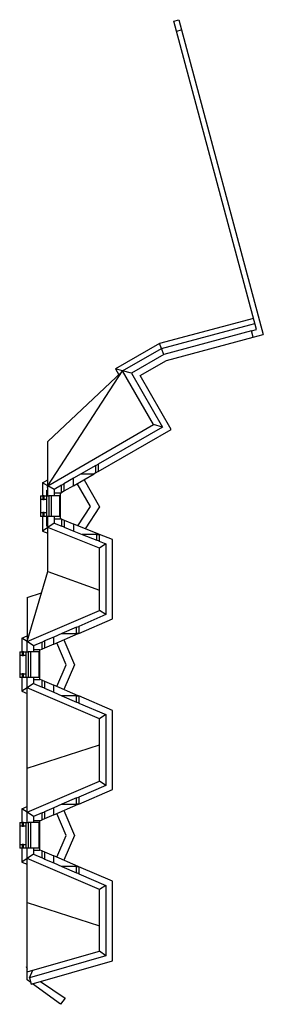
# Model space of a CAD drawing. Units: millimetres. Extents: x 206 to 1889, y 442 to 1123.
# Drawn here: x 1842 to 1889, y 690 to 880 of the extents above; entities that cross this region are included whole.
import ezdxf

# ---------------------------------------------------------------- set-up
doc = ezdxf.new("R2010")
doc.units = ezdxf.units.MM

msp = doc.modelspace()

# ---------------------------------------------------------------- linework, layer by layer
at = {"color": 7, "linetype": 'Continuous', "lineweight": 25}
for p, q in [((1871.56, 879.82), (1872.52, 880.08)), ((1872.08, 877.89), (1871.56, 879.82)), ((1872.52, 880.08), (1873.04, 878.15)), ((1872.08, 877.89), (1873.04, 878.15)), ((1887.54, 820.18), (1872.08, 877.89)), ((1873.04, 878.15), (1888.83, 819.23)), ((1886.96, 822.35), (1868.77, 817.48)), ((1869.16, 816.54), (1886.25, 821.12)), ((1886.25, 821.12), (1887.22, 821.38)), ((1886.58, 819.92), (1869.64, 815.38)), ((1870.12, 814.21), (1886.9, 818.71)), ((1886.58, 819.92), (1887.54, 820.18)), ((1886.9, 818.71), (1886.58, 819.92)), ((1886.9, 818.71), (1888.83, 819.23)), ((1868.77, 817.48), (1860.26, 812.56)), ((1861.62, 812.19), (1869.16, 816.54)), ((1869.16, 816.54), (1868.77, 817.48)), ((1869.64, 815.38), (1869.16, 816.54)), ((1869.64, 815.38), (1863.33, 811.74)), ((1865.04, 811.28), (1870.12, 814.21)), ((1847.17, 789.99), (1861.62, 812.19)), ((1847.17, 798.51), (1861.49, 811.99)), ((1860.26, 812.56), (1860.91, 811.44)), ((1861.62, 812.19), (1860.26, 812.56)), ((1863.33, 811.74), (1861.62, 812.19)), ((1867.62, 801.8), (1861.62, 812.19)), ((1863.33, 811.74), (1869.33, 801.34)), ((1871.04, 800.89), (1865.04, 811.28)), ((1847.17, 789.99), (1867.62, 801.8)), ((1869.33, 801.34), (1856.92, 794.18)), ((1869.33, 801.34), (1867.62, 801.8)), ((1856.92, 792.74), (1871.04, 800.89)), ((1847.17, 789.99), (1847.17, 798.51)), ((1856.49, 793.93), (1853.64, 792.28)), ((1856.49, 793.93), (1856.92, 794.18)), ((1856.49, 792.49), (1856.49, 793.93)), ((1856.92, 794.18), (1856.92, 792.74)), ((1852.17, 789.99), (1856.14, 792.28)), ((1853.64, 792.28), (1852.17, 791.43)), ((1853.64, 792.28), (1856.14, 792.28)), ((1856.49, 792.49), (1856.14, 792.28)), ((1856.92, 792.74), (1856.49, 792.49)), ((1846.17, 790.57), (1847.17, 791.15)), ((1847.17, 789.99), (1846.17, 790.57)), ((1846.17, 790.57), (1846.17, 788.07)), ((1848.42, 789.27), (1847.17, 789.99)), ((1847.17, 788.18), (1847.17, 789.99)), ((1849.83, 790.08), (1848.42, 789.27)), ((1849.83, 790.08), (1850.29, 790.35)), ((1849.83, 788.64), (1849.83, 790.08)), ((1852.17, 791.43), (1850.29, 790.35)), ((1850.29, 790.35), (1850.29, 788.91)), ((1852.17, 789.99), (1850.29, 788.91)), ((1852.17, 789.99), (1852.17, 791.43)), ((1855.45, 785.95), (1852.88, 790.4)), ((1854.18, 791.15), (1857.19, 785.93)), ((1845.75, 788.07), (1845.75, 787.32)), ((1845.75, 788.07), (1846.2, 788.07)), ((1846.2, 788.07), (1846.2, 787.32)), ((1846.49, 788.07), (1846.2, 788.07)), ((1846.49, 787.32), (1846.49, 788.07)), ((1846.49, 788.07), (1846.91, 788.07)), ((1846.91, 788.07), (1846.91, 784.07)), ((1846.91, 788.07), (1847.36, 788.07)), ((1847.17, 789.7), (1846.97, 789.7)), ((1846.97, 789.13), (1847.17, 789.13)), ((1846.97, 788.84), (1846.97, 789.13)), ((1846.97, 788.58), (1846.97, 788.84)), ((1846.97, 788.84), (1847.17, 788.84)), ((1846.97, 788.58), (1847.17, 788.58)), ((1846.97, 788.18), (1846.97, 788.58)), ((1846.97, 788.18), (1847.17, 788.18)), ((1846.97, 788.07), (1846.97, 788.18)), ((1847.36, 788.07), (1847.36, 784.07)), ((1847.86, 788.07), (1847.36, 788.07)), ((1847.86, 788.07), (1847.86, 784.07)), ((1849.42, 788.07), (1847.86, 788.07)), ((1848.42, 789.27), (1848.42, 788.55)), ((1849.67, 788.55), (1848.42, 788.55)), ((1848.42, 788.55), (1848.42, 788.07)), ((1849.42, 788.07), (1849.42, 784.07)), ((1849.67, 788.55), (1849.83, 788.64)), ((1849.67, 783.58), (1849.67, 788.55)), ((1850.29, 788.91), (1849.83, 788.64)), ((1846.2, 787.32), (1845.75, 787.32)), ((1845.76, 787.32), (1845.76, 784.82)), ((1846.2, 787.32), (1846.49, 787.32)), ((1846.91, 787.32), (1846.49, 787.32)), ((1845.75, 784.82), (1845.75, 784.07)), ((1845.75, 784.82), (1846.2, 784.82)), ((1846.2, 784.82), (1846.2, 784.07)), ((1846.49, 784.82), (1846.2, 784.82)), ((1846.49, 784.07), (1846.49, 784.82)), ((1846.49, 784.82), (1846.91, 784.82)), ((1853.01, 782.24), (1855.45, 785.95)), ((1857.19, 785.93), (1854.41, 781.69)), ((1846.2, 784.07), (1845.75, 784.07)), ((1846.17, 784.07), (1846.17, 781.21)), ((1846.49, 784.07), (1846.2, 784.07)), ((1846.91, 784.07), (1846.49, 784.07)), ((1847.36, 784.07), (1846.91, 784.07)), ((1846.97, 783.79), (1846.97, 784.07)), ((1846.97, 783.79), (1847.17, 783.79)), ((1846.97, 783.64), (1846.97, 783.79)), ((1846.97, 783.64), (1847.17, 783.64)), ((1846.97, 783.48), (1846.97, 783.64)), ((1846.97, 783.48), (1847.17, 783.48)), ((1846.97, 782.18), (1846.97, 783.48)), ((1847.17, 781.89), (1847.17, 784.07)), ((1848.42, 782.73), (1847.17, 781.89)), ((1847.86, 784.07), (1847.36, 784.07)), ((1849.42, 784.07), (1847.86, 784.07)), ((1848.42, 784.07), (1848.42, 783.58)), ((1848.42, 783.58), (1849.67, 783.58)), ((1848.42, 783.58), (1848.42, 782.73)), ((1848.42, 782.73), (1849.88, 782.15)), ((1849.88, 783.5), (1849.67, 783.58)), ((1849.88, 782.15), (1849.88, 783.5)), ((1849.88, 783.5), (1850.35, 783.31)), ((1850.35, 783.31), (1850.35, 781.96)), ((1850.35, 783.31), (1852.22, 782.56)), ((1852.22, 781.21), (1852.22, 782.56)), ((1857.17, 780.58), (1852.22, 782.56)), ((1847.17, 781.89), (1846.17, 781.21)), ((1846.17, 781.21), (1847.17, 780.81)), ((1846.97, 782.18), (1847.17, 782.18)), ((1857.17, 777.89), (1847.17, 781.89)), ((1847.17, 773.38), (1847.17, 781.89)), ((1850.35, 781.96), (1849.88, 782.15)), ((1850.35, 781.96), (1852.22, 781.21)), ((1852.22, 781.21), (1853.8, 780.58)), ((1856.66, 780.58), (1853.8, 780.58)), ((1853.8, 780.58), (1856.66, 779.44)), ((1856.66, 779.44), (1856.66, 780.58)), ((1856.66, 780.58), (1857.08, 780.58)), ((1857.08, 780.58), (1857.08, 779.27)), ((1857.08, 780.58), (1857.17, 780.58)), ((1859.67, 779.58), (1857.17, 780.58)), ((1857.08, 779.27), (1856.66, 779.44)), ((1857.08, 779.27), (1858.42, 778.73)), ((1858.42, 778.73), (1857.17, 777.89)), ((1858.42, 778.73), (1858.42, 765.07)), ((1859.67, 764.24), (1859.67, 779.58)), ((1857.17, 765.89), (1857.17, 777.89)), ((1843.17, 759.89), (1847.17, 773.38)), ((1847.17, 773.38), (1857.17, 769.82)), ((1843.17, 768.4), (1845.97, 769.3)), ((1843.17, 768.4), (1843.17, 759.89)), ((1843.17, 759.89), (1857.17, 765.89)), ((1858.42, 765.07), (1857.17, 765.89)), ((1858.42, 765.07), (1853.17, 762.81)), ((1853.17, 761.45), (1859.67, 764.24)), ((1848.32, 759.38), (1853.06, 761.41)), ((1849.88, 761.41), (1848.32, 760.74)), ((1852.74, 762.63), (1849.88, 761.41)), ((1849.88, 761.41), (1852.74, 761.41)), ((1852.74, 762.63), (1853.17, 762.81)), ((1852.74, 761.41), (1852.74, 762.63)), ((1853.06, 761.41), (1852.74, 761.41)), ((1853.17, 761.45), (1853.06, 761.41)), ((1853.17, 762.81), (1853.17, 761.45)), ((1842.17, 760.55), (1843.17, 760.98)), ((1843.17, 759.89), (1842.17, 760.55)), ((1842.17, 760.55), (1842.17, 757.9)), ((1844.42, 759.07), (1843.17, 759.89)), ((1843.17, 757.9), (1843.17, 759.89)), ((1846.09, 759.78), (1844.42, 759.07)), ((1846.09, 759.78), (1846.55, 759.98)), ((1846.09, 758.42), (1846.09, 759.78)), ((1848.32, 760.74), (1846.55, 759.98)), ((1846.55, 759.98), (1846.55, 758.62)), ((1848.32, 759.38), (1848.32, 760.74)), ((1850.72, 755.4), (1848.91, 759.63)), ((1850.28, 760.22), (1852.35, 755.4)), ((1841.75, 757.9), (1841.75, 757.15)), ((1841.75, 757.9), (1842.2, 757.9)), ((1842.2, 757.9), (1842.2, 757.15)), ((1842.49, 757.9), (1842.2, 757.9)), ((1842.49, 757.15), (1842.49, 757.9)), ((1842.49, 757.9), (1842.91, 757.9)), ((1842.91, 757.9), (1842.91, 752.9)), ((1842.91, 757.9), (1843.36, 757.9)), ((1843.36, 757.9), (1843.36, 752.9)), ((1843.86, 757.9), (1843.36, 757.9)), ((1843.86, 757.9), (1843.86, 752.9)), ((1845.42, 757.9), (1843.86, 757.9)), ((1844.42, 759.07), (1844.42, 758.24)), ((1845.67, 758.24), (1844.42, 758.24)), ((1844.42, 758.24), (1844.42, 757.9)), ((1845.42, 757.9), (1845.42, 752.9)), ((1845.67, 758.24), (1846.09, 758.42)), ((1845.67, 752.56), (1845.67, 758.24)), ((1846.55, 758.62), (1846.09, 758.42)), ((1848.32, 759.38), (1846.55, 758.62)), ((1842.2, 757.15), (1841.75, 757.15)), ((1841.76, 757.15), (1841.76, 753.65)), ((1842.2, 757.15), (1842.49, 757.15)), ((1842.91, 757.15), (1842.49, 757.15)), ((1848.91, 751.18), (1850.72, 755.4)), ((1852.35, 755.4), (1850.28, 750.59)), ((1841.75, 753.65), (1841.75, 752.9)), ((1841.75, 753.65), (1842.2, 753.65)), ((1842.2, 752.9), (1841.75, 752.9)), ((1842.17, 752.9), (1842.17, 750.25)), ((1842.2, 753.65), (1842.2, 752.9)), ((1842.49, 753.65), (1842.2, 753.65)), ((1842.49, 752.9), (1842.2, 752.9)), ((1842.49, 752.9), (1842.49, 753.65)), ((1842.49, 753.65), (1842.91, 753.65)), ((1842.91, 752.9), (1842.49, 752.9)), ((1843.36, 752.9), (1842.91, 752.9)), ((1843.17, 750.91), (1843.17, 752.9)), ((1843.86, 752.9), (1843.36, 752.9)), ((1845.42, 752.9), (1843.86, 752.9)), ((1844.42, 752.9), (1844.42, 752.56)), ((1844.42, 752.56), (1845.67, 752.56)), ((1844.42, 752.56), (1844.42, 751.74)), ((1846.09, 752.39), (1845.67, 752.56)), ((1846.09, 751.03), (1846.09, 752.39)), ((1846.09, 752.39), (1846.55, 752.19)), ((1846.55, 752.19), (1846.55, 750.83)), ((1846.55, 752.19), (1848.32, 751.43)), ((1843.17, 750.91), (1842.17, 750.25)), ((1842.17, 750.25), (1843.17, 749.83)), ((1844.42, 751.74), (1843.17, 750.91)), ((1857.17, 744.91), (1843.17, 750.91)), ((1843.17, 735.4), (1843.17, 750.91)), ((1844.42, 751.74), (1846.09, 751.03)), ((1846.55, 750.83), (1846.09, 751.03)), ((1846.55, 750.83), (1848.32, 750.07)), ((1848.32, 750.07), (1848.32, 751.43)), ((1853.06, 749.4), (1848.32, 751.43)), ((1848.32, 750.07), (1849.88, 749.4)), ((1852.74, 749.4), (1849.88, 749.4)), ((1849.88, 749.4), (1852.74, 748.17)), ((1852.74, 748.17), (1852.74, 749.4)), ((1852.74, 749.4), (1853.06, 749.4)), ((1853.17, 747.99), (1852.74, 748.17)), ((1853.06, 749.4), (1853.17, 749.35)), ((1853.17, 749.35), (1853.17, 747.99)), ((1859.67, 746.56), (1853.17, 749.35)), ((1853.17, 747.99), (1858.42, 745.74)), ((1859.67, 731.24), (1859.67, 746.56)), ((1858.42, 745.74), (1857.17, 744.91)), ((1857.17, 732.89), (1857.17, 744.91)), ((1858.42, 745.74), (1858.42, 732.07)), ((1843.17, 735.4), (1857.17, 739.92)), ((1843.17, 726.89), (1843.17, 735.4)), ((1843.17, 726.89), (1857.17, 732.89)), ((1858.42, 732.07), (1857.17, 732.89)), ((1858.42, 732.07), (1853.17, 729.81)), ((1853.17, 728.45), (1859.67, 731.24)), ((1852.74, 729.63), (1849.88, 728.41)), ((1852.74, 729.63), (1853.17, 729.81)), ((1852.74, 728.41), (1852.74, 729.63)), ((1853.17, 729.81), (1853.17, 728.45)), ((1842.17, 727.55), (1843.17, 727.98)), ((1843.17, 726.89), (1842.17, 727.55)), ((1842.17, 727.55), (1842.17, 724.9)), ((1848.32, 727.74), (1846.55, 726.98)), ((1848.32, 726.38), (1853.06, 728.41)), ((1849.88, 728.41), (1848.32, 727.74)), ((1848.32, 726.38), (1848.32, 727.74)), ((1849.88, 728.41), (1852.74, 728.41)), ((1850.28, 727.22), (1852.35, 722.4)), ((1853.06, 728.41), (1852.74, 728.41)), ((1853.17, 728.45), (1853.06, 728.41)), ((1843.17, 724.9), (1843.17, 726.89)), ((1844.42, 726.07), (1843.17, 726.89)), ((1846.09, 726.78), (1844.42, 726.07)), ((1844.42, 726.07), (1844.42, 725.24)), ((1845.67, 725.24), (1844.42, 725.24)), ((1844.42, 725.24), (1844.42, 724.9)), ((1845.67, 725.24), (1846.09, 725.42)), ((1845.67, 719.56), (1845.67, 725.24)), ((1846.09, 726.78), (1846.55, 726.98)), ((1846.09, 725.42), (1846.09, 726.78)), ((1846.55, 725.62), (1846.09, 725.42)), ((1846.55, 726.98), (1846.55, 725.62)), ((1848.32, 726.38), (1846.55, 725.62)), ((1850.72, 722.4), (1848.91, 726.63)), ((1841.75, 724.9), (1841.75, 724.15)), ((1841.75, 724.9), (1842.2, 724.9)), ((1842.2, 724.15), (1841.75, 724.15)), ((1841.76, 724.15), (1841.76, 720.65)), ((1842.2, 724.9), (1842.2, 724.15)), ((1842.49, 724.9), (1842.2, 724.9)), ((1842.2, 724.15), (1842.49, 724.15)), ((1842.49, 724.15), (1842.49, 724.9)), ((1842.49, 724.9), (1842.91, 724.9)), ((1842.91, 724.15), (1842.49, 724.15)), ((1842.91, 724.9), (1842.91, 719.9)), ((1842.91, 724.9), (1843.36, 724.9)), ((1843.36, 724.9), (1843.36, 719.9)), ((1843.86, 724.9), (1843.36, 724.9)), ((1843.86, 724.9), (1843.86, 719.9)), ((1845.42, 724.9), (1843.86, 724.9)), ((1845.42, 724.9), (1845.42, 719.9)), ((1848.91, 718.18), (1850.72, 722.4)), ((1852.35, 722.4), (1850.28, 717.59)), ((1841.75, 720.65), (1841.75, 719.9)), ((1841.75, 720.65), (1842.2, 720.65)), ((1842.2, 719.9), (1841.75, 719.9)), ((1842.17, 719.9), (1842.17, 717.25)), ((1842.2, 720.65), (1842.2, 719.9)), ((1842.49, 720.65), (1842.2, 720.65)), ((1842.49, 719.9), (1842.2, 719.9)), ((1842.49, 719.9), (1842.49, 720.65)), ((1842.49, 720.65), (1842.91, 720.65)), ((1842.91, 719.9), (1842.49, 719.9)), ((1843.36, 719.9), (1842.91, 719.9)), ((1843.17, 717.91), (1843.17, 719.9)), ((1843.86, 719.9), (1843.36, 719.9)), ((1845.42, 719.9), (1843.86, 719.9)), ((1844.42, 719.9), (1844.42, 719.56)), ((1844.42, 719.56), (1845.67, 719.56)), ((1844.42, 719.56), (1844.42, 718.74)), ((1846.09, 719.39), (1845.67, 719.56)), ((1843.17, 717.91), (1842.17, 717.25)), ((1844.42, 718.74), (1843.17, 717.91)), ((1857.17, 711.91), (1843.17, 717.91)), ((1843.17, 709.4), (1843.17, 717.91)), ((1844.42, 718.74), (1846.09, 718.03)), ((1846.09, 718.03), (1846.09, 719.39)), ((1846.09, 719.39), (1846.55, 719.19)), ((1846.55, 717.83), (1846.09, 718.03)), ((1846.55, 719.19), (1846.55, 717.83)), ((1846.55, 719.19), (1848.32, 718.43)), ((1846.55, 717.83), (1848.32, 717.07)), ((1848.32, 717.07), (1848.32, 718.43)), ((1853.06, 716.4), (1848.32, 718.43)), ((1842.17, 717.25), (1843.17, 716.83)), ((1848.32, 717.07), (1849.88, 716.4)), ((1852.74, 716.4), (1849.88, 716.4)), ((1849.88, 716.4), (1852.74, 715.17)), ((1852.74, 715.17), (1852.74, 716.4)), ((1852.74, 716.4), (1853.06, 716.4)), ((1853.06, 716.4), (1853.17, 716.35)), ((1853.17, 716.35), (1853.17, 714.99)), ((1859.67, 713.56), (1853.17, 716.35)), ((1853.17, 714.99), (1852.74, 715.17)), ((1853.17, 714.99), (1858.42, 712.74)), ((1858.42, 712.74), (1857.17, 711.91)), ((1857.17, 700.03), (1857.17, 711.91)), ((1858.42, 712.74), (1858.42, 699.09)), ((1859.67, 698.15), (1859.67, 713.56)), ((1843.17, 709.4), (1857.17, 704.89)), ((1843.17, 696.03), (1843.17, 709.4)), ((1858.42, 699.09), (1843.64, 694.87)), ((1844.26, 696.34), (1857.17, 700.03)), ((1858.42, 699.09), (1857.17, 700.03)), ((1843.03, 697.03), (1843.17, 696.51)), ((1843.99, 693.67), (1859.67, 698.15)), ((1843.17, 696.03), (1844.26, 696.34)), ((1843.17, 694.47), (1843.17, 696.03)), ((1843.64, 694.87), (1844.26, 696.34)), ((1843.64, 694.87), (1843.99, 693.67)), ((1843.91, 693.93), (1843.17, 694.47)), ((1849.63, 689.75), (1844.2, 693.73)), ((1845.76, 694.17), (1850.51, 690.96)), ((1850.51, 690.96), (1849.63, 689.75))]:
    msp.add_line(p, q, dxfattribs=at)

doc.saveas('drawing.dxf')
